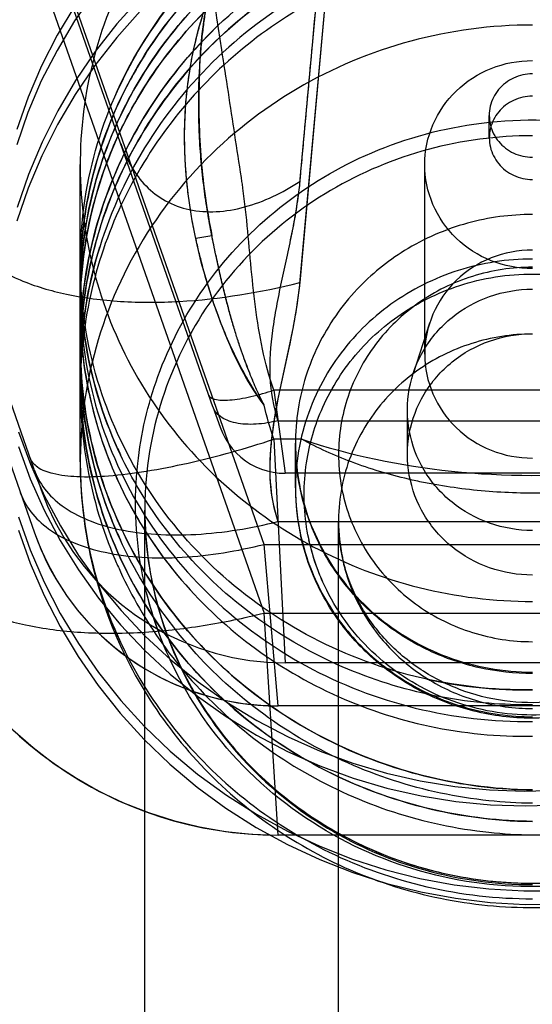
# Model space of a CAD drawing. Units: millimetres. Extents: x -428 to 1244, y -401 to 242.
# Drawn here: x -385 to -379, y 119 to 130 of the extents above; entities that cross this region are included whole.
import ezdxf

# ---------------------------------------------------------------- set-up
doc = ezdxf.new("R2010")
doc.units = ezdxf.units.MM
doc.header["$LTSCALE"] = 61.468
doc.layers.get('0').update_dxf_attribs({"linetype": 'CONTINUOUS'})

msp = doc.modelspace()

# ---------------------------------------------------------------- linework, layer by layer
at = {"color": 7, "linetype": 'Continuous'}
for p, q in [((-381.404, 133.721), (-381.906, 128.199)), ((-382.912, 125.596), (-385.508, 133.014)), ((-382.317, 124.001), (-385.337, 132.623)), ((-381.4, 132.587), (-381.905, 127.04)), ((-381.403, 132.559), (-381.906, 127.03)), ((-387.852, 132.322), (-384.985, 124.135)), ((-384.988, 124.87), (-387.585, 132.287)), ((-384.845, 130.421), (-382.317, 123.204)), ((-379.703, 128.72), (-379.703, 128.979)), ((-384.453, 127.106), (-384.453, 128.409)), ((-380.453, 126.209), (-380.453, 128.409)), ((-384.453, 126.17), (-384.453, 126.913)), ((-380.396, 126.57), (-380.587, 125.981)), ((-382.015, 126.36), (-382.132, 125.816)), ((-384.453, 124.958), (-384.453, 125.959)), ((-382.205, 125.79), (-382.075, 124.826)), ((-376.202, 125.79), (-382.205, 125.79)), ((-382.912, 125.596), (-382.83, 125.362)), ((-380.653, 125.045), (-380.653, 125.562)), ((-382.157, 125.436), (-376.25, 125.436)), ((-382.205, 125.221), (-382.075, 122.626)), ((-381.88, 125.221), (-382.205, 125.221)), ((-381.953, 124.657), (-381.953, 125.174)), ((-384.988, 124.87), (-384.906, 124.635)), ((-376.332, 124.826), (-382.078, 124.826)), ((-383.703, 114.174), (-383.703, 124.398)), ((-382.157, 124.266), (-376.25, 124.266)), ((-381.453, 114.174), (-381.453, 124.268)), ((-382.153, 122.126), (-382.317, 124.001)), ((-382.317, 124.001), (-376.089, 124.001)), ((-382.153, 120.626), (-382.317, 123.204)), ((-382.317, 123.204), (-376.089, 123.204)), ((-376.332, 122.626), (-382.077, 122.626)), ((-376.254, 122.126), (-382.153, 122.126)), ((-376.254, 120.626), (-382.153, 120.626))]:
    msp.add_line(p, q, dxfattribs=at)
for points in [[(-384.289, 130.406), (-384.518, 130.077), (-384.723, 129.735), (-384.905, 129.38), (-385.061, 129.015), (-385.191, 128.64)], [(-383.753, 130.347), (-384.027, 130.042), (-384.279, 129.721), (-384.509, 129.384), (-384.715, 129.033), (-384.897, 128.669), (-385.055, 128.295), (-385.187, 127.911)], [(-384.516, 130.254), (-384.721, 129.911), (-384.902, 129.557), (-385.059, 129.191), (-385.19, 128.816)], [(-383.757, 130.189), (-384.03, 129.883), (-384.282, 129.561), (-384.511, 129.224), (-384.718, 128.873), (-384.9, 128.51), (-385.057, 128.136), (-385.188, 127.752)], [(-385.169, 125.306), (-385.032, 124.933), (-384.871, 124.568), (-384.684, 124.214), (-384.472, 123.873), (-384.237, 123.544), (-383.979, 123.232), (-383.701, 122.937), (-383.403, 122.661), (-383.085, 122.404), (-382.751, 122.169), (-382.403, 121.956), (-382.04, 121.767), (-381.668, 121.601), (-381.287, 121.461), (-380.898, 121.346), (-380.504, 121.256), (-380.104, 121.191), (-379.702, 121.151), (-379.297, 121.137), (-378.89, 121.148)], [(-382.83, 125.362), (-382.803, 125.296), (-382.771, 125.232), (-382.733, 125.171), (-382.69, 125.114), (-382.642, 125.062), (-382.59, 125.014), (-382.534, 124.971), (-382.475, 124.933), (-382.413, 124.901), (-382.348, 124.874), (-382.281, 124.854), (-382.214, 124.839), (-382.145, 124.829), (-382.075, 124.826)], [(-385.169, 125.135), (-385.033, 124.762), (-384.872, 124.398), (-384.686, 124.045), (-384.475, 123.705), (-384.242, 123.378), (-383.985, 123.066), (-383.707, 122.771), (-383.409, 122.494), (-383.092, 122.237), (-382.758, 122.001), (-382.408, 121.787), (-382.045, 121.596), (-381.669, 121.43), (-381.284, 121.288), (-380.891, 121.172), (-380.493, 121.081), (-380.092, 121.017), (-379.688, 120.978), (-379.282, 120.964), (-378.878, 120.977)], [(-384.906, 124.635), (-384.833, 124.445), (-384.745, 124.259), (-384.645, 124.079), (-384.533, 123.906), (-384.409, 123.742), (-384.274, 123.586), (-384.128, 123.439), (-383.974, 123.304), (-383.81, 123.179), (-383.637, 123.065), (-383.458, 122.964), (-383.272, 122.876), (-383.08, 122.8), (-382.885, 122.738), (-382.686, 122.689), (-382.483, 122.654), (-382.279, 122.633), (-382.075, 122.626)], [(-385.171, 124.32), (-385.035, 123.937), (-384.873, 123.563), (-384.687, 123.2), (-384.475, 122.849), (-384.241, 122.512), (-383.983, 122.19), (-383.705, 121.886), (-383.407, 121.6), (-383.09, 121.335), (-382.756, 121.091), (-382.407, 120.869), (-382.045, 120.67), (-381.672, 120.496), (-381.291, 120.347), (-380.903, 120.223), (-380.508, 120.123), (-380.109, 120.05), (-379.707, 120.001), (-379.302, 119.978), (-378.896, 119.98)], [(-385.171, 124.165), (-385.035, 123.782), (-384.874, 123.409), (-384.688, 123.047), (-384.478, 122.698), (-384.244, 122.362), (-383.988, 122.041), (-383.71, 121.736), (-383.412, 121.45), (-383.095, 121.184), (-382.761, 120.939), (-382.411, 120.716), (-382.048, 120.516), (-381.672, 120.341), (-381.287, 120.19), (-380.894, 120.065), (-380.497, 119.966), (-380.096, 119.892), (-379.691, 119.844), (-379.286, 119.822), (-378.882, 119.826)], [(-384.985, 124.135), (-384.911, 123.945), (-384.823, 123.759), (-384.723, 123.578), (-384.611, 123.406), (-384.487, 123.241), (-384.352, 123.086), (-384.206, 122.939), (-384.052, 122.803), (-383.888, 122.679), (-383.715, 122.565), (-383.536, 122.464), (-383.35, 122.375), (-383.158, 122.3), (-382.963, 122.238), (-382.764, 122.189), (-382.561, 122.154), (-382.357, 122.133), (-382.153, 122.126)], [(-386.4, 123.639), (-386.289, 123.354), (-386.158, 123.075), (-386.008, 122.804), (-385.839, 122.545), (-385.654, 122.299), (-385.452, 122.066), (-385.234, 121.846), (-385.001, 121.643), (-384.756, 121.455), (-384.497, 121.285), (-384.228, 121.133), (-383.949, 121), (-383.662, 120.887), (-383.369, 120.794), (-383.07, 120.721), (-382.765, 120.668), (-382.459, 120.637), (-382.153, 120.626)]]:
    msp.add_lwpolyline(points, dxfattribs=at)
for centre, radius, start, end in [((-382.153, 122.151), 5.486, 98.0851, 100.0622), ((-379.634, 126.748), 4.82, 191.8715, 205.4595), ((-379.351, 124.958), 5.103, 180.0022, 192.2864), ((-379.34, 124.96), 5.113, 180.0187, 205.1391), ((-379.509, 126.813), 4.961, 205.5215, 220.1777), ((-379.352, 124.657), 2.602, 180.0019, 192.2906), ((-379.344, 124.657), 2.609, 180.0158, 205.174), ((-379.531, 124.398), 4.173, 180.0061, 192.2894), ((-379.484, 124.268), 1.97, 180.0047, 192.2996), ((-382.153, 125.126), 3, 199.3, 270), ((-382.153, 125.126), 4.5, 199.3, 270), ((-379.272, 127.742), 5.431, 257.692, 270.7292)]:
    msp.add_arc(centre, radius, start, end, dxfattribs=at)
for points, knots in [([(-381.389, 133.858), (-381.391, 133.845), (-381.394, 133.82), (-381.398, 133.783), (-381.404, 133.715), (-381.426, 133.477), (-381.48, 132.886), (-381.595, 131.614), (-381.727, 130.16), (-381.835, 128.979), (-381.88, 128.479), (-381.895, 128.315), (-381.902, 128.241), (-381.904, 128.212)], [0, 0, 0, 0, 0.007216, 0.013292, 0.019337, 0.043476, 0.140034, 0.333149, 0.719379, 0.912495, 0.960773, 0.984913, 1, 1, 1, 1]), ([(-382.205, 125.79), (-382.314, 126.102), (-382.438, 126.763), (-382.492, 127.511), (-382.542, 127.971), (-382.561, 128.116), (-382.571, 128.188), (-382.577, 128.23), (-382.606, 128.415), (-382.683, 128.919), (-382.859, 130.072), (-383.06, 131.39), (-383.224, 132.461), (-383.293, 132.915), (-383.312, 133.041), (-383.319, 133.084)], [0, 0, 0, 0, 0.134253, 0.270989, 0.3051, 0.322095, 0.330575, 0.33481, 0.339042, 0.406752, 0.54217, 0.813008, 0.948427, 0.982282, 1, 1, 1, 1]), ([(-379.203, 122.311), (-379.659, 122.306), (-380.573, 122.41), (-381.852, 122.902), (-382.953, 123.698), (-383.799, 124.743), (-384.332, 125.965), (-384.514, 127.279), (-384.332, 128.593), (-383.799, 129.815), (-382.953, 130.86), (-381.852, 131.656), (-380.573, 132.148), (-379.659, 132.252), (-379.203, 132.247)], [0, 0, 0, 0, 0.085281, 0.169925, 0.25368, 0.336478, 0.418469, 0.5, 0.581531, 0.663522, 0.74632, 0.830075, 0.914719, 1, 1, 1, 1]), ([(-383.986, 125.042), (-384.165, 125.418), (-384.426, 126.22), (-384.494, 127.48), (-384.232, 128.717), (-383.658, 129.851), (-382.808, 130.811), (-381.736, 131.538), (-380.509, 131.986), (-379.638, 132.079), (-379.203, 132.074)], [0, 0, 0, 0, 0.1232, 0.245944, 0.368883, 0.49262, 0.61758, 0.74392, 0.871514, 1, 1, 1, 1]), ([(-379.203, 131.881), (-379.659, 131.886), (-380.573, 131.782), (-381.852, 131.289), (-382.953, 130.494), (-383.799, 129.449), (-384.332, 128.227), (-384.514, 126.913), (-384.332, 125.599), (-383.799, 124.377), (-382.953, 123.332), (-381.852, 122.536), (-380.573, 122.044), (-379.659, 121.94), (-379.203, 121.945)], [0, 0, 0, 0, 0.085281, 0.169925, 0.25368, 0.336477, 0.418469, 0.5, 0.581531, 0.663523, 0.74632, 0.830075, 0.914719, 1, 1, 1, 1]), ([(-379.203, 131.708), (-379.638, 131.713), (-380.509, 131.62), (-381.736, 131.172), (-382.808, 130.445), (-383.658, 129.485), (-384.232, 128.351), (-384.494, 127.114), (-384.426, 125.854), (-384.165, 125.052), (-383.986, 124.676)], [0, 0, 0, 0, 0.128486, 0.25608, 0.38242, 0.50738, 0.631117, 0.754056, 0.8768, 1, 1, 1, 1]), ([(-383.195, 131.703), (-383.481, 131.38), (-383.971, 130.661), (-384.403, 129.434), (-384.503, 128.141), (-384.263, 126.865), (-383.701, 125.689), (-382.852, 124.687), (-381.771, 123.924), (-380.529, 123.447), (-379.645, 123.338), (-379.203, 123.338)], [0, 0, 0, 0, 0.110781, 0.220782, 0.330403, 0.440125, 0.550411, 0.661573, 0.773703, 0.886648, 1, 1, 1, 1]), ([(-374.421, 128.654), (-374.484, 128.79), (-374.724, 129.254), (-375.257, 129.985), (-376.103, 130.737), (-377.093, 131.296), (-378.144, 131.627), (-378.863, 131.704), (-379.203, 131.708)], [0, 0, 0, 0, 0.075175, 0.26224, 0.450458, 0.639446, 0.829092, 1, 1, 1, 1]), ([(-379.203, 121.15), (-379.661, 121.156), (-380.577, 121.284), (-381.855, 121.812), (-382.955, 122.643), (-383.8, 123.722), (-384.332, 124.978), (-384.514, 126.325), (-384.332, 127.672), (-383.8, 128.928), (-382.955, 130.007), (-381.855, 130.838), (-380.577, 131.366), (-379.661, 131.494), (-379.203, 131.5)], [0, 0, 0, 0, 0.08418, 0.168254, 0.251927, 0.335055, 0.417678, 0.5, 0.582322, 0.664945, 0.748073, 0.831746, 0.91582, 1, 1, 1, 1]), ([(-384.183, 128.325), (-384.101, 128.558), (-383.855, 129.121), (-383.295, 129.934), (-382.482, 130.693), (-381.641, 131.189), (-381.078, 131.403), (-380.858, 131.47)], [0, 0, 0, 0, 0.15643, 0.386997, 0.619694, 0.854637, 1, 1, 1, 1]), ([(-383.986, 124.049), (-384.165, 124.437), (-384.426, 125.261), (-384.494, 126.552), (-384.233, 127.821), (-383.659, 128.988), (-382.811, 129.981), (-381.739, 130.741), (-380.513, 131.222), (-379.639, 131.339), (-379.203, 131.344)], [0, 0, 0, 0, 0.124024, 0.247749, 0.371602, 0.495973, 0.621099, 0.746994, 0.873432, 1, 1, 1, 1]), ([(-379.203, 131.344), (-379.241, 131.344), (-379.656, 131.334), (-380.447, 131.225), (-381.519, 130.838), (-382.484, 130.239), (-383.297, 129.452), (-383.896, 128.554), (-384.157, 127.903), (-384.248, 127.592)], [0, 0, 0, 0, 0.016677, 0.185339, 0.353809, 0.521774, 0.688873, 0.855063, 1, 1, 1, 1]), ([(-379.203, 131.344), (-378.864, 131.349), (-378.147, 131.291), (-377.096, 130.988), (-376.105, 130.457), (-375.258, 129.734), (-374.724, 129.025), (-374.484, 128.573), (-374.421, 128.441)], [0, 0, 0, 0, 0.172707, 0.363406, 0.552504, 0.739976, 0.925576, 1, 1, 1, 1]), ([(-379.203, 131.133), (-379.661, 131.128), (-380.577, 131), (-381.855, 130.472), (-382.955, 129.641), (-383.8, 128.562), (-384.332, 127.306), (-384.514, 125.959), (-384.332, 124.611), (-383.8, 123.356), (-382.955, 122.277), (-381.855, 121.446), (-380.577, 120.918), (-379.661, 120.79), (-379.203, 120.784)], [0, 0, 0, 0, 0.08418, 0.168254, 0.251927, 0.335055, 0.417678, 0.5, 0.582322, 0.664945, 0.748073, 0.831746, 0.91582, 1, 1, 1, 1]), ([(-382.453, 131.03), (-382.751, 130.808), (-383.248, 130.346), (-383.641, 129.796), (-383.793, 129.535)], [0, 0, 0, 0, 0.551505, 1, 1, 1, 1]), ([(-379.203, 130.978), (-379.241, 130.978), (-379.656, 130.968), (-380.447, 130.86), (-381.519, 130.472), (-382.484, 129.873), (-383.297, 129.086), (-383.921, 128.15), (-384.324, 127.104), (-384.491, 125.998), (-384.41, 124.884), (-384.18, 124.118), (-384.008, 123.731), (-383.986, 123.683)], [0, 0, 0, 0, 0.010835, 0.120415, 0.229873, 0.338998, 0.447565, 0.555537, 0.663013, 0.770143, 0.877267, 0.984567, 1, 1, 1, 1]), ([(-382.911, 130.817), (-383.139, 130.601), (-383.579, 130.101), (-383.911, 129.521), (-384.05, 129.201)], [0, 0, 0, 0, 0.473392, 1, 1, 1, 1]), ([(-384.453, 126.914), (-384.453, 127.197), (-384.396, 127.841), (-384.104, 128.813), (-383.589, 129.724), (-383.139, 130.235), (-382.912, 130.451)], [0, 0, 0, 0, 0.214041, 0.487376, 0.762558, 1, 1, 1, 1]), ([(-382.318, 125.617), (-382.55, 125.927), (-382.888, 126.661), (-383.213, 127.845), (-383.282, 129.093), (-383.114, 129.917), (-382.98, 130.293)], [0, 0, 0, 0, 0.238366, 0.4895, 0.754349, 1, 1, 1, 1]), ([(-383.111, 127.552), (-383.128, 127.629), (-383.157, 127.775), (-383.19, 127.987), (-383.214, 128.183), (-383.229, 128.364), (-383.238, 128.531), (-383.242, 128.684), (-383.241, 128.826), (-383.237, 128.958), (-383.23, 129.078), (-383.221, 129.189), (-383.21, 129.291), (-383.198, 129.385), (-383.186, 129.472), (-383.173, 129.551), (-383.16, 129.625), (-383.147, 129.693), (-383.133, 129.756), (-383.12, 129.816), (-383.106, 129.872), (-383.093, 129.925), (-383.08, 129.973), (-383.068, 130.018), (-383.056, 130.058), (-383.045, 130.096), (-383.034, 130.13), (-383.024, 130.162), (-383.012, 130.2), (-382.997, 130.242), (-382.987, 130.276), (-382.979, 130.29)], [0, 0, 0, 0, 0.08433, 0.161383, 0.232112, 0.297411, 0.357286, 0.412344, 0.463483, 0.51068, 0.554074, 0.593811, 0.630671, 0.664944, 0.696395, 0.725345, 0.752096, 0.776941, 0.800166, 0.822265, 0.843175, 0.862632, 0.880669, 0.897245, 0.912477, 0.926488, 0.939398, 0.951353, 0.962477, 0.982683, 1, 1, 1, 1]), ([(-382.979, 130.29), (-383.049, 129.994), (-383.084, 129.377), (-383.07, 128.47), (-382.981, 127.871), (-382.924, 127.582)], [0, 0, 0, 0, 0.334808, 0.675583, 1, 1, 1, 1]), ([(-382.318, 125.617), (-382.33, 125.64), (-382.356, 125.693), (-382.395, 125.775), (-382.435, 125.867), (-382.476, 125.965), (-382.518, 126.071), (-382.56, 126.186), (-382.604, 126.313), (-382.649, 126.451), (-382.694, 126.602), (-382.739, 126.766), (-382.785, 126.948), (-382.832, 127.147), (-382.88, 127.364), (-382.929, 127.601), (-382.976, 127.86), (-383.017, 128.142), (-383.05, 128.443), (-383.071, 128.749), (-383.079, 129.043), (-383.077, 129.313), (-383.066, 129.553), (-383.049, 129.768), (-383.029, 129.959), (-383.006, 130.132), (-382.989, 130.241), (-382.98, 130.293)], [0, 0, 0, 0, 0.016584, 0.036758, 0.057076, 0.079243, 0.103093, 0.128353, 0.156341, 0.187429, 0.219099, 0.25492, 0.294035, 0.336683, 0.383003, 0.433452, 0.487935, 0.547684, 0.611967, 0.677486, 0.739871, 0.796246, 0.846359, 0.890772, 0.931028, 0.966788, 1, 1, 1, 1]), ([(-382.318, 125.617), (-382.33, 125.64), (-382.356, 125.693), (-382.395, 125.775), (-382.435, 125.866), (-382.476, 125.964), (-382.518, 126.071), (-382.561, 126.188), (-382.605, 126.315), (-382.65, 126.455), (-382.695, 126.606), (-382.74, 126.772), (-382.786, 126.952), (-382.833, 127.151), (-382.88, 127.368), (-382.93, 127.604), (-382.976, 127.863), (-383.018, 128.145), (-383.05, 128.446), (-383.071, 128.751), (-383.079, 129.045), (-383.077, 129.314), (-383.066, 129.554), (-383.049, 129.769), (-383.029, 129.96), (-383.006, 130.132), (-382.989, 130.241), (-382.98, 130.293)], [0, 0, 0, 0, 0.016558, 0.036711, 0.056985, 0.079098, 0.103116, 0.128888, 0.157374, 0.18735, 0.22078, 0.256099, 0.294774, 0.337475, 0.383749, 0.434219, 0.488682, 0.548391, 0.612633, 0.678053, 0.740321, 0.79658, 0.846597, 0.890931, 0.931124, 0.966832, 1, 1, 1, 1]), ([(-379.203, 130.029), (-379.678, 130.029), (-380.635, 129.903), (-381.966, 129.346), (-383.11, 128.445), (-383.965, 127.255), (-384.451, 125.839), (-384.492, 124.318), (-384.202, 123.326), (-383.986, 122.866)], [0, 0, 0, 0, 0.139154, 0.279113, 0.418173, 0.560942, 0.70266, 0.850819, 1, 1, 1, 1]), ([(-382.911, 129.967), (-383.14, 129.743), (-383.59, 129.213), (-384.104, 128.275), (-384.419, 127.2), (-384.488, 126.085), (-384.313, 124.981), (-383.899, 123.939), (-383.268, 123.007), (-382.447, 122.228), (-381.477, 121.636), (-380.402, 121.259), (-379.625, 121.158), (-379.225, 121.151), (-379.203, 121.15)], [0, 0, 0, 0, 0.078556, 0.169831, 0.260704, 0.351426, 0.442157, 0.533215, 0.624654, 0.716658, 0.809057, 0.901811, 0.994571, 1, 1, 1, 1]), ([(-379.203, 127.202), (-379.366, 127.202), (-379.692, 127.264), (-380.108, 127.531), (-380.387, 127.933), (-380.486, 128.409), (-380.387, 128.886), (-380.108, 129.288), (-379.692, 129.555), (-379.366, 129.617), (-379.203, 129.617)], [0, 0, 0, 0, 0.126995, 0.25283, 0.377008, 0.5, 0.622992, 0.74717, 0.873005, 1, 1, 1, 1]), ([(-383.793, 129.535), (-383.825, 129.481), (-384.032, 129.11), (-384.324, 128.374), (-384.491, 127.296), (-384.41, 126.21), (-384.179, 125.464), (-384.008, 125.089), (-383.986, 125.042)], [0, 0, 0, 0, 0.040446, 0.272701, 0.503844, 0.734916, 0.966629, 1, 1, 1, 1]), ([(-379.203, 129.462), (-379.277, 129.462), (-379.427, 129.429), (-379.607, 129.291), (-379.708, 129.09), (-379.707, 128.866), (-379.606, 128.665), (-379.426, 128.528), (-379.277, 128.496), (-379.203, 128.496)], [0, 0, 0, 0, 0.145014, 0.288801, 0.430121, 0.570628, 0.711974, 0.855765, 1, 1, 1, 1]), ([(-379.203, 129.203), (-379.277, 129.203), (-379.427, 129.17), (-379.606, 129.033), (-379.707, 128.832), (-379.707, 128.608), (-379.606, 128.407), (-379.427, 128.27), (-379.277, 128.237), (-379.203, 128.237)], [0, 0, 0, 0, 0.145081, 0.288499, 0.429815, 0.570185, 0.711501, 0.854919, 1, 1, 1, 1]), ([(-383.4, 122.642), (-383.56, 122.982), (-383.802, 123.738), (-383.842, 124.882), (-383.582, 126.001), (-383.051, 127.019), (-382.224, 127.91), (-381.143, 128.578), (-379.848, 128.952), (-378.423, 128.939), (-377.006, 128.478), (-375.794, 127.592), (-375.215, 126.758), (-375.007, 126.314)], [0, 0, 0, 0, 0.079484, 0.1658, 0.239026, 0.320257, 0.405916, 0.493208, 0.585791, 0.687625, 0.789955, 0.896149, 1, 1, 1, 1]), ([(-379.203, 128.744), (-379.61, 128.744), (-380.43, 128.636), (-381.571, 128.159), (-382.552, 127.386), (-383.285, 126.366), (-383.701, 125.153), (-383.737, 123.849), (-383.488, 122.999), (-383.302, 122.604)], [0, 0, 0, 0, 0.139154, 0.279113, 0.418173, 0.560942, 0.70266, 0.850819, 1, 1, 1, 1]), ([(-383.983, 128.655), (-383.95, 128.563), (-383.872, 128.386), (-383.699, 128.152), (-383.467, 127.974), (-383.183, 127.872), (-382.866, 127.851), (-382.536, 127.908), (-382.21, 128.031), (-382.004, 128.148), (-381.904, 128.212)], [0, 0, 0, 0, 0.116535, 0.230329, 0.343556, 0.460649, 0.585353, 0.718413, 0.857759, 1, 1, 1, 1]), ([(-384.351, 125.756), (-384.357, 125.788), (-384.434, 126.173), (-384.491, 126.93), (-384.362, 127.763), (-384.221, 128.216), (-384.183, 128.325)], [0, 0, 0, 0, 0.037489, 0.4524, 0.867448, 1, 1, 1, 1]), ([(-381.904, 128.212), (-381.91, 128.149), (-381.923, 128.04), (-381.954, 127.838), (-381.998, 127.605), (-382.059, 127.324), (-382.12, 127.044), (-382.177, 126.764), (-382.237, 126.4), (-382.271, 125.953), (-382.214, 125.598), (-382.157, 125.436)], [0, 0, 0, 0, 0.067408, 0.117147, 0.218072, 0.320219, 0.42259, 0.524159, 0.624007, 0.816112, 1, 1, 1, 1]), ([(-381.906, 128.199), (-381.913, 128.126), (-381.931, 127.978), (-381.969, 127.755), (-381.999, 127.604), (-382.015, 127.529)], [0, 0, 0, 0, 0.321997, 0.659638, 1, 1, 1, 1]), ([(-386.058, 127.925), (-386.017, 127.807), (-385.886, 127.572), (-385.571, 127.276), (-385.134, 127.044), (-384.594, 126.884), (-383.97, 126.807), (-383.058, 126.81), (-382.362, 126.925), (-381.905, 127.04)], [0, 0, 0, 0, 0.081603, 0.173235, 0.279827, 0.402835, 0.541215, 0.690689, 1, 1, 1, 1]), ([(-379.203, 127.83), (-379.456, 127.83), (-379.978, 127.761), (-380.681, 127.455), (-381.281, 126.967), (-381.722, 126.334), (-381.966, 125.565), (-381.962, 124.724), (-381.664, 123.873), (-381.058, 123.136), (-380.2, 122.636), (-379.537, 122.518), (-379.203, 122.518)], [0, 0, 0, 0, 0.089705, 0.184114, 0.268157, 0.361371, 0.453432, 0.550326, 0.654483, 0.767021, 0.881621, 1, 1, 1, 1]), ([(-384.248, 127.592), (-384.261, 127.547), (-384.373, 127.147), (-384.491, 126.364), (-384.41, 125.25), (-384.18, 124.484), (-384.008, 124.098), (-383.986, 124.049)], [0, 0, 0, 0, 0.038184, 0.343954, 0.6497, 0.955951, 1, 1, 1, 1]), ([(-379.203, 120.784), (-379.225, 120.785), (-379.625, 120.792), (-380.402, 120.892), (-381.477, 121.27), (-382.448, 121.861), (-383.268, 122.641), (-383.9, 123.573), (-384.313, 124.615), (-384.489, 125.719), (-384.428, 126.679), (-384.29, 127.249), (-384.226, 127.454)], [0, 0, 0, 0, 0.006854, 0.123949, 0.241036, 0.357677, 0.473818, 0.589246, 0.704192, 0.818726, 0.93325, 1, 1, 1, 1]), ([(-382.318, 125.617), (-382.327, 125.627), (-382.342, 125.652), (-382.365, 125.685), (-382.406, 125.749), (-382.493, 125.886), (-382.615, 126.106), (-382.745, 126.382), (-382.899, 126.769), (-383.007, 127.122), (-383.078, 127.407), (-383.099, 127.499), (-383.108, 127.539), (-383.111, 127.552)], [0, 0, 0, 0, 0.019981, 0.039942, 0.057729, 0.128769, 0.271243, 0.415986, 0.562889, 0.864291, 0.941807, 0.980913, 1, 1, 1, 1]), ([(-379.203, 127.417), (-379.366, 127.417), (-379.692, 127.355), (-380.108, 127.088), (-380.387, 126.686), (-380.486, 126.209), (-380.387, 125.733), (-380.108, 125.331), (-379.692, 125.064), (-379.366, 125.002), (-379.203, 125.002)], [0, 0, 0, 0, 0.126995, 0.25283, 0.377008, 0.5, 0.622992, 0.74717, 0.873005, 1, 1, 1, 1]), ([(-379.203, 127.313), (-379.493, 127.313), (-380.079, 127.223), (-380.868, 126.828), (-381.504, 126.199), (-381.907, 125.378), (-382.002, 124.447), (-381.839, 123.839), (-381.708, 123.561)], [0, 0, 0, 0, 0.162489, 0.325892, 0.48654, 0.655871, 0.827857, 1, 1, 1, 1]), ([(-379.203, 127.218), (-379.438, 127.218), (-379.909, 127.146), (-380.545, 126.834), (-381.052, 126.346), (-381.378, 125.729), (-381.491, 125.044), (-381.378, 124.359), (-381.051, 123.743), (-380.545, 123.255), (-379.909, 122.943), (-379.438, 122.871), (-379.203, 122.871)], [0, 0, 0, 0, 0.1018, 0.202732, 0.30275, 0.401751, 0.500116, 0.598478, 0.697419, 0.797269, 0.89829, 1, 1, 1, 1]), ([(-381.617, 123.523), (-381.717, 123.736), (-381.862, 124.207), (-381.863, 124.928), (-381.656, 125.633), (-381.255, 126.258), (-380.653, 126.768), (-379.891, 127.097), (-379.006, 127.182), (-378.098, 126.965), (-377.3, 126.44), (-376.923, 125.92), (-376.789, 125.635)], [0, 0, 0, 0, 0.086876, 0.178577, 0.261128, 0.354245, 0.44788, 0.547636, 0.655041, 0.769763, 0.884177, 1, 1, 1, 1]), ([(-381.905, 127.04), (-381.948, 126.56), (-382.204, 125.674), (-382.306, 124.692), (-382.157, 124.266)], [0, 0, 0, 0, 0.517023, 1, 1, 1, 1]), ([(-381.906, 127.03), (-381.913, 126.957), (-381.931, 126.809), (-381.969, 126.586), (-381.999, 126.435), (-382.015, 126.36)], [0, 0, 0, 0, 0.322478, 0.659537, 1, 1, 1, 1]), ([(-379.203, 124.162), (-379.371, 124.162), (-379.708, 124.219), (-380.152, 124.466), (-380.484, 124.845), (-380.661, 125.313), (-380.661, 125.812), (-380.484, 126.279), (-380.152, 126.659), (-379.708, 126.906), (-379.371, 126.963), (-379.203, 126.963)], [0, 0, 0, 0, 0.112914, 0.224992, 0.335777, 0.445411, 0.554589, 0.664223, 0.775008, 0.887086, 1, 1, 1, 1]), ([(-379.203, 126.442), (-379.441, 126.442), (-379.92, 126.368), (-380.565, 126.045), (-381.086, 125.53), (-381.416, 124.858), (-381.493, 124.097), (-381.36, 123.599), (-381.253, 123.372)], [0, 0, 0, 0, 0.162489, 0.325892, 0.48654, 0.655871, 0.827857, 1, 1, 1, 1]), ([(-379.203, 123.644), (-379.371, 123.644), (-379.708, 123.701), (-380.152, 123.948), (-380.484, 124.328), (-380.661, 124.796), (-380.661, 125.294), (-380.483, 125.762), (-380.152, 126.142), (-379.708, 126.388), (-379.371, 126.445), (-379.203, 126.445)], [0, 0, 0, 0, 0.112935, 0.225015, 0.33581, 0.445453, 0.554639, 0.664283, 0.77508, 0.887175, 1, 1, 1, 1]), ([(-375.007, 126.314), (-374.847, 125.974), (-374.605, 125.218), (-374.565, 124.073), (-374.825, 122.955), (-375.356, 121.937), (-376.183, 121.045), (-377.263, 120.377), (-378.559, 120.003), (-379.983, 120.016), (-381.4, 120.477), (-382.613, 121.364), (-383.192, 122.197), (-383.4, 122.642)], [0, 0, 0, 0, 0.079484, 0.1658, 0.239026, 0.320257, 0.405916, 0.493208, 0.585791, 0.687625, 0.789955, 0.896149, 1, 1, 1, 1]), ([(-382.96, 125.733), (-382.956, 125.721), (-382.934, 125.698), (-382.882, 125.681), (-382.807, 125.673), (-382.71, 125.676), (-382.595, 125.691), (-382.468, 125.716), (-382.336, 125.749), (-382.248, 125.776), (-382.205, 125.79)], [0, 0, 0, 0, 0.04593, 0.111936, 0.20678, 0.331478, 0.481692, 0.649501, 0.825354, 1, 1, 1, 1]), ([(-382.132, 125.816), (-382.175, 125.624), (-382.238, 125.262), (-382.268, 124.738), (-382.206, 124.414), (-382.157, 124.266)], [0, 0, 0, 0, 0.376625, 0.701742, 1, 1, 1, 1]), ([(-376.789, 125.635), (-376.689, 125.421), (-376.545, 124.95), (-376.543, 124.23), (-376.75, 123.525), (-377.152, 122.9), (-377.754, 122.389), (-378.516, 122.061), (-379.401, 121.976), (-380.308, 122.193), (-381.107, 122.717), (-381.484, 123.238), (-381.617, 123.523)], [0, 0, 0, 0, 0.086876, 0.178577, 0.261128, 0.354245, 0.44788, 0.547636, 0.655041, 0.769763, 0.884177, 1, 1, 1, 1]), ([(-382.157, 125.436), (-382.198, 125.425), (-382.283, 125.408), (-382.409, 125.394), (-382.532, 125.393), (-382.646, 125.407), (-382.744, 125.436), (-382.823, 125.478), (-382.881, 125.532), (-382.905, 125.575), (-382.912, 125.596)], [0, 0, 0, 0, 0.154571, 0.309531, 0.458975, 0.597284, 0.72037, 0.826819, 0.918488, 1, 1, 1, 1]), ([(-385.036, 125.006), (-385.021, 124.963), (-384.941, 124.876), (-384.745, 124.811), (-384.465, 124.78), (-384.101, 124.793), (-383.669, 124.848), (-383.192, 124.942), (-382.698, 125.067), (-382.368, 125.167), (-382.205, 125.221)], [0, 0, 0, 0, 0.04593, 0.111936, 0.20678, 0.331478, 0.481692, 0.649501, 0.825354, 1, 1, 1, 1]), ([(-379.203, 122.501), (-379.409, 122.501), (-379.822, 122.546), (-380.408, 122.746), (-380.934, 123.068), (-381.373, 123.495), (-381.702, 124.006), (-381.907, 124.575), (-381.953, 124.975), (-381.953, 125.174)], [0, 0, 0, 0, 0.145263, 0.290025, 0.433929, 0.576773, 0.718561, 0.859507, 1, 1, 1, 1]), ([(-381.88, 125.221), (-381.318, 125.034), (-380.118, 124.786), (-378.297, 124.785), (-377.092, 125.033), (-376.527, 125.221)], [0, 0, 0, 0, 0.326802, 0.670832, 1, 1, 1, 1]), ([(-376.527, 125.221), (-376.712, 125.119), (-377.01, 124.985), (-377.429, 124.843), (-377.769, 124.753), (-378.118, 124.683), (-378.475, 124.632), (-378.777, 124.607), (-379.02, 124.597), (-379.386, 124.592), (-379.812, 124.616), (-380.231, 124.675), (-380.467, 124.718), (-380.809, 124.793), (-381.291, 124.937), (-381.695, 125.119), (-381.88, 125.221)], [0, 0, 0, 0, 0.114092, 0.175817, 0.23922, 0.303679, 0.368525, 0.433985, 0.467018, 0.500276, 0.631768, 0.696681, 0.729024, 0.761275, 0.886002, 1, 1, 1, 1]), ([(-381.88, 125.221), (-381.318, 125.034), (-380.118, 124.786), (-378.297, 124.785), (-377.092, 125.033), (-376.527, 125.221)], [0, 0, 0, 0, 0.326802, 0.670832, 1, 1, 1, 1]), ([(-379.203, 122.139), (-379.372, 122.137), (-379.917, 122.155), (-380.826, 122.325), (-381.867, 122.759), (-382.784, 123.399), (-383.501, 124.175), (-383.852, 124.761), (-383.986, 125.042)], [0, 0, 0, 0, 0.085748, 0.276971, 0.466788, 0.655066, 0.841439, 1, 1, 1, 1]), ([(-384.336, 123.872), (-384.26, 123.521), (-384.031, 122.83), (-383.477, 121.888), (-382.733, 121.077), (-381.832, 120.435), (-380.814, 119.994), (-379.726, 119.772), (-378.617, 119.779), (-377.535, 120.013), (-376.53, 120.462), (-375.643, 121.105), (-374.912, 121.913), (-374.366, 122.852), (-374.029, 123.882), (-373.953, 124.6), (-373.953, 124.958)], [0, 0, 0, 0, 0.070736, 0.141861, 0.213591, 0.285592, 0.357838, 0.430205, 0.5025, 0.574516, 0.646252, 0.717557, 0.78846, 0.859142, 0.929552, 1, 1, 1, 1]), ([(-384.988, 124.87), (-384.96, 124.79), (-384.872, 124.629), (-384.657, 124.427), (-384.359, 124.269), (-383.99, 124.161), (-383.565, 124.107), (-383.104, 124.109), (-382.628, 124.162), (-382.313, 124.227), (-382.157, 124.266)], [0, 0, 0, 0, 0.081512, 0.173181, 0.27963, 0.402716, 0.541025, 0.690469, 0.845429, 1, 1, 1, 1]), ([(-385.149, 124.603), (-385.121, 124.523), (-385.032, 124.363), (-384.817, 124.161), (-384.519, 124.003), (-384.15, 123.895), (-383.725, 123.841), (-383.264, 123.843), (-382.789, 123.896), (-382.473, 123.962), (-382.317, 124.001)], [0, 0, 0, 0, 0.081512, 0.17318, 0.279628, 0.402712, 0.54102, 0.690464, 0.845425, 1, 1, 1, 1]), ([(-383.986, 124.676), (-383.82, 124.328), (-383.402, 123.665), (-382.559, 122.841), (-381.541, 122.224), (-380.403, 121.846), (-379.603, 121.768), (-379.203, 121.773)], [0, 0, 0, 0, 0.196331, 0.39456, 0.594788, 0.796773, 1, 1, 1, 1]), ([(-376.453, 124.657), (-376.453, 124.44), (-376.508, 124.003), (-376.751, 123.389), (-377.139, 122.85), (-377.651, 122.417), (-378.255, 122.118), (-378.916, 121.971), (-379.594, 121.983), (-380.248, 122.154), (-380.839, 122.474), (-381.333, 122.923), (-381.701, 123.475), (-381.848, 123.891), (-381.894, 124.103)], [0, 0, 0, 0, 0.081869, 0.164131, 0.246942, 0.330513, 0.414654, 0.499186, 0.583823, 0.668217, 0.752149, 0.835354, 0.917937, 1, 1, 1, 1]), ([(-383.703, 124.398), (-383.703, 124.194), (-383.673, 123.785), (-383.539, 123.186), (-383.392, 122.802), (-383.305, 122.617)], [0, 0, 0, 0, 0.33277, 0.665967, 1, 1, 1, 1]), ([(-383.608, 123.51), (-383.543, 123.213), (-383.348, 122.63), (-382.874, 121.838), (-382.24, 121.16), (-381.474, 120.623), (-380.611, 120.252), (-379.686, 120.061), (-378.741, 120.059), (-377.815, 120.246), (-376.95, 120.614), (-376.181, 121.147), (-375.543, 121.824), (-375.066, 122.616), (-374.77, 123.486), (-374.703, 124.095), (-374.703, 124.398)], [0, 0, 0, 0, 0.070354, 0.141055, 0.21222, 0.283898, 0.356023, 0.428457, 0.501014, 0.573489, 0.64567, 0.717431, 0.788686, 0.859452, 0.929831, 1, 1, 1, 1]), ([(-383.305, 122.617), (-383.176, 122.341), (-382.856, 121.814), (-382.219, 121.142), (-381.452, 120.611), (-380.589, 120.245), (-379.666, 120.059), (-378.723, 120.061), (-377.801, 120.251), (-376.938, 120.62), (-376.173, 121.154), (-375.539, 121.83), (-375.064, 122.62), (-374.77, 123.488), (-374.703, 124.096), (-374.703, 124.398)], [0, 0, 0, 0, 0.076089, 0.152669, 0.229781, 0.307363, 0.385285, 0.463326, 0.541273, 0.618899, 0.696081, 0.772707, 0.848828, 0.924526, 1, 1, 1, 1]), ([(-381.264, 123.424), (-381.305, 123.511), (-381.375, 123.693), (-381.439, 123.977), (-381.453, 124.171), (-381.453, 124.268)], [0, 0, 0, 0, 0.332677, 0.666093, 1, 1, 1, 1]), ([(-376.953, 124.268), (-376.953, 124.091), (-377.002, 123.735), (-377.213, 123.241), (-377.543, 122.817), (-377.967, 122.485), (-378.458, 122.261), (-378.988, 122.152), (-379.53, 122.165), (-380.055, 122.298), (-380.534, 122.546), (-380.941, 122.898), (-381.248, 123.339), (-381.37, 123.676), (-381.408, 123.849)], [0, 0, 0, 0, 0.083132, 0.165942, 0.248924, 0.332088, 0.415646, 0.499579, 0.583636, 0.667524, 0.751042, 0.834199, 0.917001, 1, 1, 1, 1]), ([(-386.564, 124.108), (-386.522, 123.988), (-386.389, 123.746), (-386.066, 123.445), (-385.62, 123.207), (-385.067, 123.045), (-384.429, 122.965), (-383.737, 122.967), (-383.024, 123.047), (-382.551, 123.145), (-382.317, 123.204)], [0, 0, 0, 0, 0.081512, 0.17318, 0.279628, 0.402712, 0.54102, 0.690464, 0.845425, 1, 1, 1, 1]), ([(-379.203, 120.995), (-379.372, 120.997), (-379.918, 121.029), (-380.829, 121.223), (-381.869, 121.686), (-382.786, 122.354), (-383.501, 123.158), (-383.852, 123.76), (-383.986, 124.049)], [0, 0, 0, 0, 0.084752, 0.274476, 0.463761, 0.652411, 0.83994, 1, 1, 1, 1]), ([(-381.894, 124.11), (-381.844, 123.876), (-381.676, 123.422), (-381.247, 122.832), (-380.668, 122.369), (-379.97, 122.07), (-379.46, 122), (-379.203, 122)], [0, 0, 0, 0, 0.194914, 0.388147, 0.586933, 0.791069, 1, 1, 1, 1]), ([(-384.341, 123.914), (-384.259, 123.536), (-384.006, 122.805), (-383.388, 121.826), (-382.567, 121.009), (-381.568, 120.382), (-380.429, 119.98), (-379.614, 119.887), (-379.203, 119.887)], [0, 0, 0, 0, 0.164867, 0.326226, 0.489418, 0.654183, 0.824916, 1, 1, 1, 1]), ([(-381.405, 123.821), (-381.364, 123.63), (-381.226, 123.259), (-380.876, 122.776), (-380.402, 122.397), (-379.831, 122.152), (-379.413, 122.095), (-379.203, 122.095)], [0, 0, 0, 0, 0.194691, 0.387997, 0.586824, 0.791016, 1, 1, 1, 1]), ([(-383.986, 123.683), (-383.852, 123.394), (-383.502, 122.792), (-382.786, 121.988), (-381.869, 121.32), (-380.829, 120.857), (-379.918, 120.663), (-379.372, 120.631), (-379.203, 120.629)], [0, 0, 0, 0, 0.16006, 0.347588, 0.536238, 0.725523, 0.915247, 1, 1, 1, 1]), ([(-383.607, 123.503), (-383.523, 123.119), (-383.248, 122.376), (-382.546, 121.41), (-381.599, 120.654), (-380.457, 120.164), (-379.623, 120.051), (-379.203, 120.051)], [0, 0, 0, 0, 0.195505, 0.388543, 0.587221, 0.791208, 1, 1, 1, 1])]:
    msp.add_open_spline(points, degree=3, knots=knots, dxfattribs=at)
for points in [[(-382.205, 125.221), (-382.25, 125.35), (-382.287, 125.483), (-382.318, 125.617)], [(-381.617, 123.523), (-381.696, 123.692), (-381.757, 123.87), (-381.797, 124.052)], [(-383.4, 122.642), (-383.538, 122.936), (-383.643, 123.246), (-383.712, 123.562)]]:
    msp.add_open_spline(points, degree=3, dxfattribs=at)

doc.saveas('drawing.dxf')
